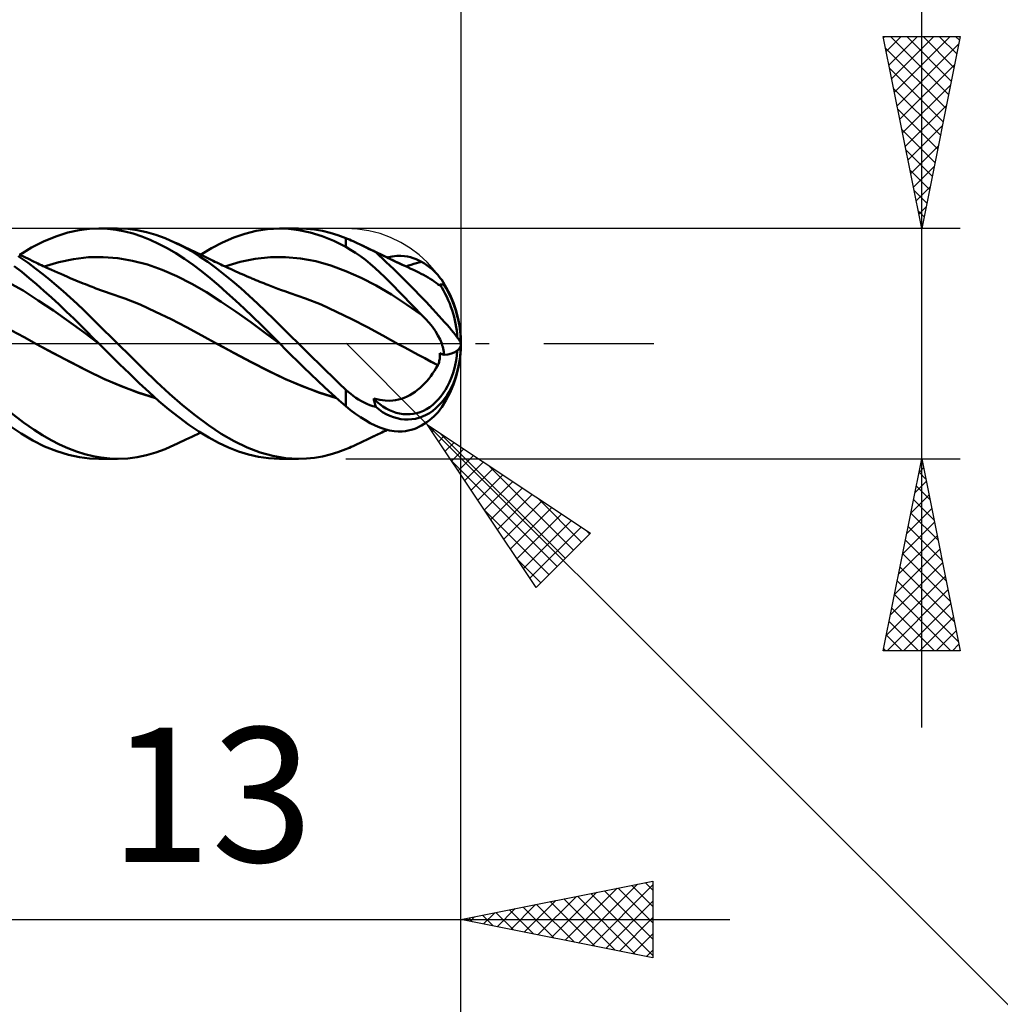
# Model space of a CAD drawing. Units: millimetres. Extents: x -75 to 98, y -61 to 61.
# Drawn here: x 36 to 61, y -17 to 8 of the extents above; entities that cross this region are included whole.
import ezdxf
from ezdxf.enums import TextEntityAlignment as Align

# ---------------------------------------------------------------- set-up
doc = ezdxf.new("R2010")
doc.units = ezdxf.units.MM
doc.header["$LTSCALE"] = 7.15
doc.linetypes.add('LONGDASH_DASH', pattern=[0.85, 0.4, -0.2, 0.05, -0.2])
for name, color, linetype in [('1', 4, 'CONTINUOUS'), ('2', 7, 'CONTINUOUS'), ('4', 2, 'LONGDASH_DASH'), ('CUT', 1, 'CONTINUOUS'), ('SK2', 7, 'CONTINUOUS'), ('SK4', 2, 'LONGDASH_DASH')]:
    doc.layers.add(name, color=color, linetype=linetype)
doc.styles.get("Standard").update_dxf_attribs({"font": 'Monospac821 BT'})

msp = doc.modelspace()

# ---------------------------------------------------------------- linework, layer by layer
at = {"layer": '1', "color": 4, "linetype": 'CONTINUOUS', "lineweight": 50}
for p, q in [((36.45, 2.794), (36.766, 2.892)), ((36.766, 2.892), (37.057, 2.956)), ((37.057, 2.956), (37.324, 2.99)), ((37.324, 2.99), (37.573, 3)), ((37.567, 3), (38.057, 3)), ((37.795, 2.991), (37.573, 3)), ((38.019, 2.966), (37.795, 2.991)), ((38.243, 2.925), (38.019, 2.966)), ((38.322, 2.989), (38.073, 3)), ((38.467, 2.868), (38.243, 2.925)), ((38.569, 2.957), (38.322, 2.989)), ((38.689, 2.795), (38.467, 2.868)), ((38.812, 2.906), (38.569, 2.957)), ((39.052, 2.836), (38.812, 2.906)), ((39.295, 2.747), (39.052, 2.836)), ((41.082, 2.764), (41.375, 2.863)), ((41.375, 2.863), (41.668, 2.936)), ((41.668, 2.936), (41.959, 2.982)), ((41.959, 2.982), (42.276, 3)), ((42.51, 2.991), (42.276, 3)), ((42.28, 3), (42.77, 3)), ((42.777, 2.959), (42.51, 2.991)), ((42.979, 2.993), (42.77, 3)), ((43.077, 2.896), (42.777, 2.959)), ((43.187, 2.972), (42.979, 2.993)), ((43.386, 2.801), (43.077, 2.896)), ((43.392, 2.937), (43.187, 2.972)), ((43.594, 2.888), (43.392, 2.937)), ((43.796, 2.826), (43.594, 2.888)), ((44, 2.75), (43.796, 2.826)), ((35.82, 2.504), (36.132, 2.663)), ((36.132, 2.663), (36.45, 2.794)), ((38.908, 2.707), (38.689, 2.795)), ((39.126, 2.604), (38.908, 2.707)), ((39.347, 2.487), (39.126, 2.604)), ((39.542, 2.639), (39.295, 2.747)), ((39.761, 2.53), (39.542, 2.639)), ((39.596, 2.614), (39.542, 2.639)), ((39.649, 2.589), (39.596, 2.614)), ((39.703, 2.564), (39.649, 2.589)), ((40.506, 2.489), (40.791, 2.638)), ((40.791, 2.638), (41.082, 2.764)), ((43.691, 2.675), (43.386, 2.801)), ((44, 2.52), (43.691, 2.675)), ((44.047, 2.731), (44, 2.75)), ((44, 2.52), (44, 2.75)), ((44.095, 2.711), (44.047, 2.731)), ((44.143, 2.69), (44.095, 2.711)), ((44.192, 2.668), (44.143, 2.69)), ((44.242, 2.645), (44.192, 2.668)), ((44.293, 2.621), (44.242, 2.645)), ((44.371, 2.584), (44.293, 2.621)), ((44.377, 2.582), (44.293, 2.621)), ((44.45, 2.546), (44.371, 2.584)), ((44.46, 2.543), (44.377, 2.582)), ((35.55, 2.296), (35.495, 2.323)), ((35.508, 2.316), (35.82, 2.504)), ((39.571, 2.356), (39.347, 2.487)), ((39.797, 2.212), (39.571, 2.356)), ((39.756, 2.538), (39.703, 2.564)), ((39.83, 2.504), (39.756, 2.538)), ((39.979, 2.408), (39.761, 2.53)), ((39.903, 2.469), (39.83, 2.504)), ((39.976, 2.434), (39.903, 2.469)), ((40.049, 2.399), (39.976, 2.434)), ((40.195, 2.273), (39.979, 2.408)), ((40.124, 2.363), (40.049, 2.399)), ((40.199, 2.327), (40.124, 2.363)), ((40.286, 2.284), (40.199, 2.327)), ((40.221, 2.316), (40.506, 2.489)), ((44.127, 2.447), (44, 2.52)), ((44.255, 2.366), (44.127, 2.447)), ((44.382, 2.276), (44.255, 2.366)), ((44.531, 2.506), (44.45, 2.546)), ((44.544, 2.503), (44.46, 2.543)), ((44.613, 2.465), (44.531, 2.506)), ((44.627, 2.463), (44.544, 2.503)), ((44.697, 2.423), (44.613, 2.465)), ((44.678, 2.439), (44.627, 2.463)), ((44.73, 2.414), (44.678, 2.439)), ((44.782, 2.381), (44.697, 2.423)), ((44.736, 2.411), (44.73, 2.414)), ((44.741, 2.409), (44.73, 2.414)), ((44.744, 2.406), (44.736, 2.411)), ((44.751, 2.404), (44.741, 2.409)), ((44.752, 2.401), (44.744, 2.406)), ((44.761, 2.399), (44.751, 2.404)), ((44.761, 2.395), (44.752, 2.401)), ((44.772, 2.394), (44.761, 2.399)), ((44.771, 2.388), (44.761, 2.395)), ((44.782, 2.381), (44.771, 2.388)), ((44.782, 2.389), (44.772, 2.394)), ((44.792, 2.384), (44.782, 2.389)), ((44.96, 2.303), (44.792, 2.384)), ((44.862, 2.351), (44.792, 2.384)), ((44.931, 2.317), (44.862, 2.351)), ((45.001, 2.283), (44.931, 2.317)), ((35.726, 2.105), (35.471, 2.28)), ((35.605, 2.269), (35.55, 2.296)), ((35.661, 2.242), (35.605, 2.269)), ((35.716, 2.215), (35.661, 2.242)), ((35.771, 2.188), (35.716, 2.215)), ((35.93, 1.952), (35.726, 2.105)), ((35.835, 2.157), (35.771, 2.188)), ((35.882, 2.134), (35.835, 2.157)), ((35.93, 2.111), (35.882, 2.134)), ((35.977, 2.089), (35.93, 2.111)), ((36.024, 2.066), (35.977, 2.089)), ((36.072, 2.044), (36.024, 2.066)), ((36.143, 2.01), (36.527, 2.125)), ((36.527, 2.125), (36.912, 2.204)), ((36.912, 2.204), (37.297, 2.249)), ((37.297, 2.249), (37.681, 2.256)), ((38.066, 2.227), (37.681, 2.256)), ((38.45, 2.161), (38.066, 2.227)), ((38.835, 2.059), (38.45, 2.161)), ((39.22, 1.922), (38.835, 2.059)), ((40.022, 2.055), (39.797, 2.212)), ((40.245, 1.887), (40.022, 2.055)), ((40.407, 2.127), (40.195, 2.273)), ((40.373, 2.242), (40.286, 2.284)), ((40.46, 2.2), (40.373, 2.242)), ((40.618, 1.971), (40.407, 2.127)), ((40.547, 2.157), (40.46, 2.2)), ((40.594, 2.134), (40.547, 2.157)), ((40.642, 2.111), (40.594, 2.134)), ((40.693, 2.087), (40.642, 2.111)), ((40.743, 2.063), (40.693, 2.087)), ((40.794, 2.039), (40.743, 2.063)), ((40.855, 2.01), (41.249, 2.127)), ((41.249, 2.127), (41.643, 2.207)), ((41.643, 2.207), (42.037, 2.251)), ((42.037, 2.251), (42.43, 2.255)), ((42.824, 2.221), (42.43, 2.255)), ((43.218, 2.149), (42.824, 2.221)), ((43.612, 2.038), (43.218, 2.149)), ((44.51, 2.18), (44.382, 2.276)), ((44.637, 2.076), (44.51, 2.18)), ((44.764, 1.967), (44.637, 2.076)), ((45.098, 2.236), (44.96, 2.303)), ((45.07, 2.25), (45.001, 2.283)), ((45.117, 2.227), (45.07, 2.25)), ((45.077, 2.246), (45.207, 2.274)), ((45.201, 2.185), (45.098, 2.236)), ((45.164, 2.203), (45.117, 2.227)), ((45.212, 2.18), (45.164, 2.203)), ((45.287, 2.143), (45.201, 2.185)), ((45.207, 2.274), (45.326, 2.287)), ((45.259, 2.157), (45.212, 2.18)), ((45.322, 2.126), (45.259, 2.157)), ((45.372, 2.102), (45.287, 2.143)), ((45.386, 2.096), (45.322, 2.126)), ((45.326, 2.287), (45.433, 2.289)), ((45.456, 2.063), (45.372, 2.102)), ((45.449, 2.066), (45.386, 2.096)), ((45.527, 2.282), (45.433, 2.289)), ((45.513, 2.036), (45.449, 2.066)), ((45.539, 2.024), (45.456, 2.063)), ((45.611, 2.269), (45.527, 2.282)), ((45.685, 2.251), (45.611, 2.269)), ((45.635, 2.033), (45.703, 2.055)), ((45.759, 2.229), (45.685, 2.251)), ((45.703, 2.055), (45.771, 2.075)), ((45.832, 2.201), (45.759, 2.229)), ((45.771, 2.075), (45.839, 2.094)), ((45.904, 2.168), (45.832, 2.201)), ((45.839, 2.094), (45.907, 2.113)), ((45.975, 2.13), (45.904, 2.168)), ((45.907, 2.113), (45.975, 2.13)), ((46.05, 2.084), (45.975, 2.13)), ((46.121, 2.036), (46.05, 2.084)), ((35.56, 1.867), (35.363, 2.016)), ((35.753, 1.71), (35.56, 1.867)), ((36.108, 1.813), (35.93, 1.952)), ((36.119, 2.021), (36.072, 2.044)), ((36.286, 1.668), (36.108, 1.813)), ((36.167, 1.999), (36.119, 2.021)), ((36.214, 1.977), (36.167, 1.999)), ((36.274, 1.95), (36.214, 1.977)), ((36.335, 1.922), (36.274, 1.95)), ((36.415, 1.886), (36.335, 1.922)), ((36.496, 1.85), (36.415, 1.886)), ((36.576, 1.815), (36.496, 1.85)), ((36.657, 1.78), (36.576, 1.815)), ((39.604, 1.756), (39.22, 1.922)), ((40.465, 1.71), (40.245, 1.887)), ((40.832, 1.803), (40.618, 1.971)), ((40.845, 2.015), (40.794, 2.039)), ((41.049, 1.626), (40.832, 1.803)), ((40.895, 1.992), (40.845, 2.015)), ((40.946, 1.968), (40.895, 1.992)), ((40.997, 1.945), (40.946, 1.968)), ((41.047, 1.922), (40.997, 1.945)), ((41.085, 1.905), (41.047, 1.922)), ((41.14, 1.88), (41.085, 1.905)), ((41.196, 1.856), (41.14, 1.88)), ((41.251, 1.831), (41.196, 1.856)), ((41.306, 1.807), (41.251, 1.831)), ((41.362, 1.783), (41.306, 1.807)), ((44.006, 1.892), (43.612, 2.038)), ((44.4, 1.716), (44.006, 1.892)), ((44.89, 1.852), (44.764, 1.967)), ((45.016, 1.732), (44.89, 1.852)), ((45.539, 2.024), (45.513, 2.036)), ((45.616, 1.988), (45.539, 2.024)), ((45.568, 2.01), (45.635, 2.033)), ((45.691, 1.953), (45.616, 1.988)), ((45.763, 1.919), (45.691, 1.953)), ((45.833, 1.886), (45.763, 1.919)), ((45.901, 1.853), (45.833, 1.886)), ((45.966, 1.821), (45.901, 1.853)), ((46.028, 1.789), (45.966, 1.821)), ((46.186, 1.987), (46.121, 2.036)), ((46.246, 1.938), (46.186, 1.987)), ((46.302, 1.888), (46.246, 1.938)), ((46.352, 1.839), (46.302, 1.888)), ((46.397, 1.791), (46.352, 1.839)), ((35.595, 1.381), (35.197, 1.604)), ((35.945, 1.546), (35.753, 1.71)), ((36.138, 1.375), (35.945, 1.546)), ((36.465, 1.518), (36.286, 1.668)), ((36.749, 1.74), (36.657, 1.78)), ((36.842, 1.701), (36.749, 1.74)), ((36.907, 1.674), (36.842, 1.701)), ((36.971, 1.647), (36.907, 1.674)), ((37.035, 1.62), (36.971, 1.647)), ((37.1, 1.594), (37.035, 1.62)), ((37.16, 1.57), (37.1, 1.594)), ((37.221, 1.546), (37.16, 1.57)), ((37.282, 1.522), (37.221, 1.546)), ((39.989, 1.562), (39.604, 1.756)), ((40.374, 1.34), (39.989, 1.562)), ((40.684, 1.523), (40.465, 1.71)), ((41.267, 1.442), (41.049, 1.626)), ((41.417, 1.759), (41.362, 1.783)), ((41.472, 1.736), (41.417, 1.759)), ((41.528, 1.712), (41.472, 1.736)), ((41.555, 1.701), (41.528, 1.712)), ((41.607, 1.679), (41.555, 1.701)), ((41.659, 1.657), (41.607, 1.679)), ((41.711, 1.636), (41.659, 1.657)), ((41.763, 1.614), (41.711, 1.636)), ((41.815, 1.593), (41.763, 1.614)), ((41.867, 1.572), (41.815, 1.593)), ((41.919, 1.551), (41.867, 1.572)), ((41.971, 1.531), (41.919, 1.551)), ((44.794, 1.512), (44.4, 1.716)), ((45.141, 1.608), (45.016, 1.732)), ((45.261, 1.486), (45.141, 1.608)), ((46.089, 1.756), (46.028, 1.789)), ((46.146, 1.724), (46.089, 1.756)), ((46.202, 1.69), (46.146, 1.724)), ((46.255, 1.656), (46.202, 1.69)), ((46.305, 1.621), (46.255, 1.656)), ((46.353, 1.584), (46.305, 1.621)), ((46.399, 1.546), (46.353, 1.584)), ((46.436, 1.744), (46.397, 1.791)), ((46.399, 1.545), (46.399, 1.546)), ((46.399, 1.544), (46.399, 1.545)), ((46.4, 1.544), (46.399, 1.544)), ((46.401, 1.542), (46.4, 1.544)), ((46.401, 1.542), (46.401, 1.542)), ((46.409, 1.536), (46.401, 1.542)), ((46.471, 1.7), (46.436, 1.744)), ((46.454, 1.535), (46.453, 1.541)), ((46.468, 1.54), (46.453, 1.541)), ((46.484, 1.539), (46.468, 1.54)), ((46.5, 1.658), (46.471, 1.7)), ((46.499, 1.539), (46.484, 1.539)), ((46.517, 1.632), (46.5, 1.658)), ((46.531, 1.608), (46.517, 1.632)), ((46.542, 1.586), (46.531, 1.608)), ((46.551, 1.566), (46.542, 1.586)), ((46.557, 1.549), (46.551, 1.566)), ((46.561, 1.535), (46.557, 1.549)), ((35.993, 1.128), (35.595, 1.381)), ((36.335, 1.198), (36.138, 1.375)), ((36.644, 1.363), (36.465, 1.518)), ((36.823, 1.203), (36.644, 1.363)), ((37.342, 1.498), (37.282, 1.522)), ((37.392, 1.478), (37.342, 1.498)), ((37.442, 1.459), (37.392, 1.478)), ((37.492, 1.44), (37.442, 1.459)), ((37.543, 1.422), (37.492, 1.44)), ((37.617, 1.395), (37.543, 1.422)), ((37.691, 1.369), (37.617, 1.395)), ((37.766, 1.344), (37.691, 1.369)), ((37.84, 1.319), (37.766, 1.344)), ((38.243, 1.179), (37.84, 1.319)), ((40.758, 1.093), (40.374, 1.34)), ((40.905, 1.327), (40.684, 1.523)), ((41.13, 1.123), (40.905, 1.327)), ((41.485, 1.249), (41.267, 1.442)), ((42.054, 1.498), (41.971, 1.531)), ((42.144, 1.463), (42.054, 1.498)), ((42.234, 1.43), (42.144, 1.463)), ((42.324, 1.397), (42.234, 1.43)), ((42.413, 1.366), (42.324, 1.397)), ((42.483, 1.342), (42.413, 1.366)), ((42.553, 1.319), (42.483, 1.342)), ((42.955, 1.179), (42.553, 1.319)), ((45.187, 1.277), (44.794, 1.512)), ((45.369, 1.374), (45.261, 1.486)), ((45.466, 1.273), (45.369, 1.374)), ((46.417, 1.531), (46.409, 1.536)), ((46.424, 1.528), (46.417, 1.531)), ((46.43, 1.525), (46.424, 1.528)), ((46.435, 1.523), (46.43, 1.525)), ((46.44, 1.522), (46.435, 1.523)), ((46.445, 1.522), (46.44, 1.522)), ((46.445, 1.522), (46.449, 1.523)), ((46.449, 1.523), (46.452, 1.526)), ((46.452, 1.526), (46.453, 1.53)), ((46.453, 1.53), (46.454, 1.535)), ((46.514, 1.538), (46.499, 1.539)), ((46.53, 1.537), (46.514, 1.538)), ((46.545, 1.536), (46.53, 1.537)), ((46.561, 1.535), (46.545, 1.536)), ((36.391, 0.86), (35.993, 1.128)), ((36.533, 1.016), (36.335, 1.198)), ((37.002, 1.038), (36.823, 1.203)), ((37.177, 0.871), (37.002, 1.038)), ((38.645, 1.016), (38.243, 1.179)), ((41.143, 0.833), (40.758, 1.093)), ((41.356, 0.914), (41.13, 1.123)), ((41.702, 1.05), (41.485, 1.249)), ((41.914, 0.847), (41.702, 1.05)), ((43.357, 1.016), (42.955, 1.179)), ((45.581, 1.019), (45.187, 1.277)), ((45.553, 1.183), (45.466, 1.273)), ((45.629, 1.103), (45.553, 1.183)), ((45.7, 1.03), (45.629, 1.103)), ((45.769, 0.958), (45.7, 1.03)), ((36.789, 0.58), (36.391, 0.86)), ((36.729, 0.832), (36.533, 1.016)), ((36.915, 0.653), (36.729, 0.832)), ((37.351, 0.701), (37.177, 0.871)), ((39.047, 0.832), (38.645, 1.016)), ((39.449, 0.634), (39.047, 0.832)), ((41.528, 0.561), (41.143, 0.833)), ((41.581, 0.699), (41.356, 0.914)), ((42.125, 0.639), (41.914, 0.847)), ((43.76, 0.831), (43.357, 1.016)), ((44.162, 0.634), (43.76, 0.831)), ((45.975, 0.75), (45.581, 1.019)), ((45.839, 0.887), (45.769, 0.958)), ((45.907, 0.818), (45.839, 0.887)), ((45.975, 0.75), (45.907, 0.818)), ((37.187, 0.287), (36.789, 0.58)), ((37.091, 0.481), (36.915, 0.653)), ((37.525, 0.528), (37.351, 0.701)), ((37.7, 0.353), (37.525, 0.528)), ((39.852, 0.428), (39.449, 0.634)), ((41.912, 0.276), (41.528, 0.561)), ((41.806, 0.479), (41.581, 0.699)), ((42.337, 0.428), (42.125, 0.639)), ((44.564, 0.429), (44.162, 0.634)), ((46.075, 0.647), (45.975, 0.75)), ((46.168, 0.542), (46.075, 0.647)), ((46.255, 0.435), (46.168, 0.542)), ((35.621, 0.17), (35.297, 0.345)), ((37.257, 0.314), (37.091, 0.481)), ((37.585, -0.017), (37.187, 0.287)), ((37.415, 0.155), (37.257, 0.314)), ((37.878, 0.177), (37.7, 0.353)), ((40.254, 0.214), (39.852, 0.428)), ((42.029, 0.255), (41.806, 0.479)), ((42.297, -0.017), (41.912, 0.276)), ((42.553, 0.214), (42.337, 0.428)), ((44.966, 0.214), (44.564, 0.429)), ((46.333, 0.325), (46.255, 0.435)), ((46.401, 0.216), (46.333, 0.325)), ((35.944, -0.01), (35.621, 0.17)), ((37.567, 0), (37.415, 0.155)), ((37.57, -0.003), (37.567, 0)), ((38.057, 0), (37.878, 0.177)), ((38.4, -0.338), (38.057, 0)), ((40.656, -0.01), (40.254, 0.214)), ((42.28, 0), (42.029, 0.255)), ((42.283, -0.003), (42.28, 0)), ((42.77, 0), (42.553, 0.214)), ((42.949, -0.176), (42.77, 0)), ((45.368, -0.01), (44.966, 0.214)), ((46.456, 0.108), (46.401, 0.216)), ((46.5, 0), (46.456, 0.108)), ((36.387, -0.251), (35.944, -0.01)), ((36.382, -0.248), (35.944, -0.01)), ((36.82, -0.478), (36.382, -0.248)), ((36.83, -0.485), (36.387, -0.251)), ((37.573, -0.006), (37.57, -0.003)), ((37.576, -0.009), (37.573, -0.006)), ((37.579, -0.012), (37.576, -0.009)), ((37.582, -0.014), (37.579, -0.012)), ((37.585, -0.017), (37.582, -0.014)), ((37.844, -0.276), (37.585, -0.017)), ((41.094, -0.248), (40.656, -0.009)), ((41.099, -0.251), (40.656, -0.01)), ((41.537, -0.481), (41.094, -0.248)), ((41.542, -0.485), (41.099, -0.251)), ((42.286, -0.005), (42.283, -0.003)), ((42.288, -0.008), (42.286, -0.005)), ((42.291, -0.011), (42.288, -0.008)), ((42.294, -0.014), (42.291, -0.011)), ((42.297, -0.017), (42.294, -0.014)), ((42.432, -0.152), (42.297, -0.017)), ((42.58, -0.299), (42.432, -0.152)), ((43.127, -0.352), (42.949, -0.176)), ((45.54, -0.104), (45.368, -0.01)), ((45.539, -0.103), (45.368, -0.01)), ((45.711, -0.197), (45.539, -0.103)), ((45.712, -0.197), (45.54, -0.104)), ((45.884, -0.289), (45.711, -0.197)), ((45.883, -0.289), (45.712, -0.197)), ((46.454, -0.281), (46.453, -0.252)), ((46.468, -0.258), (46.453, -0.252)), ((46.515, -0.044), (46.5, 0)), ((46.527, -0.087), (46.515, -0.044)), ((46.538, -0.13), (46.527, -0.087)), ((46.546, -0.171), (46.538, -0.13)), ((46.553, -0.213), (46.546, -0.171)), ((46.558, -0.253), (46.553, -0.213)), ((46.561, -0.293), (46.558, -0.253)), ((37.257, -0.701), (36.82, -0.478)), ((37.273, -0.711), (36.83, -0.485)), ((38.104, -0.532), (37.844, -0.276)), ((38.738, -0.671), (38.4, -0.338)), ((41.977, -0.705), (41.537, -0.481)), ((41.985, -0.711), (41.542, -0.485)), ((42.74, -0.456), (42.58, -0.299)), ((42.911, -0.622), (42.74, -0.456)), ((43.304, -0.527), (43.127, -0.352)), ((46.055, -0.38), (45.883, -0.289)), ((46.057, -0.38), (45.884, -0.289)), ((46.227, -0.47), (46.055, -0.38)), ((46.229, -0.47), (46.057, -0.38)), ((46.399, -0.559), (46.227, -0.47)), ((46.401, -0.559), (46.229, -0.47)), ((46.411, -0.533), (46.421, -0.506)), ((46.421, -0.506), (46.429, -0.479)), ((46.429, -0.479), (46.436, -0.452)), ((46.436, -0.452), (46.441, -0.423)), ((46.441, -0.423), (46.446, -0.395)), ((46.446, -0.395), (46.449, -0.366)), ((46.449, -0.366), (46.452, -0.338)), ((46.452, -0.338), (46.453, -0.309)), ((46.453, -0.309), (46.454, -0.281)), ((46.484, -0.264), (46.468, -0.258)), ((46.499, -0.27), (46.484, -0.264)), ((46.514, -0.276), (46.499, -0.27)), ((46.53, -0.281), (46.514, -0.276)), ((46.545, -0.287), (46.53, -0.281)), ((46.561, -0.293), (46.545, -0.287)), ((37.699, -0.915), (37.257, -0.701)), ((37.716, -0.923), (37.273, -0.711)), ((38.365, -0.782), (38.104, -0.532)), ((39.069, -0.995), (38.738, -0.671)), ((42.417, -0.917), (41.977, -0.705)), ((42.429, -0.923), (41.985, -0.711)), ((43.092, -0.796), (42.911, -0.622)), ((43.478, -0.699), (43.304, -0.527)), ((43.651, -0.868), (43.478, -0.699)), ((46.263, -0.778), (46.31, -0.707)), ((46.31, -0.707), (46.356, -0.634)), ((46.356, -0.634), (46.399, -0.559)), ((46.399, -0.559), (46.399, -0.559)), ((46.399, -0.559), (46.399, -0.559)), ((46.4, -0.559), (46.399, -0.559)), ((46.4, -0.559), (46.4, -0.559)), ((46.401, -0.559), (46.4, -0.559)), ((46.401, -0.559), (46.411, -0.533)), ((46.401, -0.559), (46.401, -0.559)), ((38.148, -1.105), (37.699, -0.915)), ((38.158, -1.112), (37.716, -0.923)), ((38.624, -1.028), (38.365, -0.782)), ((39.407, -1.307), (39.069, -0.995)), ((42.865, -1.107), (42.417, -0.917)), ((42.872, -1.112), (42.429, -0.923)), ((43.274, -0.969), (43.092, -0.796)), ((43.456, -1.14), (43.274, -0.969)), ((43.824, -1.035), (43.651, -0.868)), ((46.052, -1.039), (46.108, -0.977)), ((46.108, -0.977), (46.162, -0.913)), ((46.162, -0.913), (46.214, -0.847)), ((46.214, -0.847), (46.263, -0.778)), ((38.596, -1.272), (38.148, -1.105)), ((38.601, -1.277), (38.158, -1.112)), ((39.04, -1.412), (38.596, -1.272)), ((39.044, -1.416), (38.601, -1.277)), ((38.88, -1.267), (38.624, -1.028)), ((39.133, -1.495), (38.88, -1.267)), ((43.311, -1.273), (42.865, -1.107)), ((43.315, -1.277), (42.872, -1.112)), ((43.753, -1.413), (43.311, -1.273)), ((43.758, -1.416), (43.315, -1.277)), ((43.636, -1.307), (43.456, -1.14)), ((44, -1.199), (43.824, -1.035)), ((44.064, -1.256), (44, -1.199)), ((44, -1.628), (44, -1.199)), ((44.13, -1.31), (44.064, -1.256)), ((45.739, -1.298), (45.806, -1.253)), ((45.806, -1.253), (45.871, -1.204)), ((45.871, -1.204), (45.934, -1.152)), ((45.934, -1.152), (45.994, -1.097)), ((45.994, -1.097), (46.052, -1.039)), ((39.391, -1.713), (39.133, -1.495)), ((39.748, -1.601), (39.407, -1.307)), ((43.817, -1.47), (43.636, -1.307)), ((44, -1.628), (43.817, -1.47)), ((44.197, -1.362), (44.13, -1.31)), ((44.265, -1.41), (44.197, -1.362)), ((44.335, -1.456), (44.265, -1.41)), ((44.407, -1.498), (44.335, -1.456)), ((44.479, -1.537), (44.407, -1.498)), ((44.553, -1.571), (44.479, -1.537)), ((44.732, -1.462), (44.727, -1.429)), ((44.887, -1.468), (44.727, -1.429)), ((44.739, -1.494), (44.732, -1.462)), ((44.746, -1.526), (44.739, -1.494)), ((44.754, -1.557), (44.746, -1.526)), ((45.025, -1.485), (44.887, -1.468)), ((45.137, -1.488), (45.025, -1.485)), ((45.137, -1.488), (45.222, -1.483)), ((45.222, -1.483), (45.299, -1.472)), ((45.299, -1.472), (45.376, -1.456)), ((45.376, -1.456), (45.451, -1.434)), ((45.451, -1.434), (45.525, -1.408)), ((45.525, -1.408), (45.599, -1.375)), ((45.599, -1.375), (45.67, -1.339)), ((45.67, -1.339), (45.739, -1.298)), ((35.606, -2.051), (35.256, -1.782)), ((39.652, -1.919), (39.391, -1.713)), ((40.088, -1.876), (39.748, -1.601)), ((44.127, -1.731), (44, -1.628)), ((44.255, -1.827), (44.127, -1.731)), ((44.629, -1.602), (44.553, -1.571)), ((44.705, -1.628), (44.629, -1.602)), ((44.782, -1.65), (44.705, -1.628)), ((44.763, -1.588), (44.754, -1.557)), ((44.772, -1.619), (44.763, -1.588)), ((44.782, -1.65), (44.772, -1.619)), ((46.348, -1.843), (46.394, -1.793)), ((46.394, -1.793), (46.435, -1.746)), ((46.435, -1.746), (46.47, -1.7)), ((46.47, -1.7), (46.5, -1.658)), ((35.883, -2.246), (35.606, -2.051)), ((39.914, -2.111), (39.652, -1.919)), ((40.421, -2.126), (40.088, -1.876)), ((44.382, -1.916), (44.255, -1.827)), ((44.51, -1.997), (44.382, -1.916)), ((44.637, -2.07), (44.51, -1.997)), ((46.046, -2.087), (46.113, -2.042)), ((46.113, -2.042), (46.177, -1.994)), ((46.177, -1.994), (46.238, -1.945)), ((46.238, -1.945), (46.295, -1.894)), ((46.295, -1.894), (46.348, -1.843)), ((35.546, -2.34), (35.234, -2.134)), ((36.104, -2.388), (35.883, -2.246)), ((40.175, -2.287), (39.914, -2.111)), ((40.432, -2.446), (40.175, -2.287)), ((40.752, -2.349), (40.421, -2.126)), ((44.764, -2.133), (44.637, -2.07)), ((44.89, -2.186), (44.764, -2.133)), ((45.016, -2.229), (44.89, -2.186)), ((44.936, -2.315), (44.984, -2.291)), ((44.984, -2.291), (45.035, -2.267)), ((45.141, -2.261), (45.016, -2.229)), ((45.035, -2.267), (45.077, -2.246)), ((45.261, -2.281), (45.141, -2.261)), ((45.369, -2.289), (45.261, -2.281)), ((45.369, -2.289), (45.466, -2.288)), ((45.466, -2.288), (45.553, -2.279)), ((45.553, -2.279), (45.629, -2.265)), ((45.629, -2.265), (45.7, -2.247)), ((45.7, -2.247), (45.769, -2.225)), ((45.769, -2.225), (45.839, -2.198)), ((45.839, -2.198), (45.907, -2.167)), ((45.907, -2.167), (45.975, -2.13)), ((45.975, -2.13), (46.046, -2.087)), ((35.852, -2.521), (35.546, -2.34)), ((36.158, -2.675), (35.852, -2.521)), ((36.324, -2.514), (36.104, -2.388)), ((36.545, -2.627), (36.324, -2.514)), ((39.652, -2.588), (39.707, -2.562)), ((39.707, -2.562), (39.763, -2.535)), ((39.763, -2.535), (39.839, -2.499)), ((39.839, -2.499), (39.914, -2.463)), ((39.914, -2.463), (39.99, -2.427)), ((39.99, -2.427), (40.065, -2.391)), ((40.065, -2.391), (40.142, -2.354)), ((40.142, -2.354), (40.221, -2.316)), ((40.686, -2.586), (40.432, -2.446)), ((41.09, -2.543), (40.752, -2.349)), ((41.431, -2.705), (41.09, -2.543)), ((44.377, -2.582), (44.46, -2.543)), ((44.46, -2.543), (44.544, -2.503)), ((44.544, -2.503), (44.627, -2.463)), ((44.627, -2.463), (44.678, -2.439)), ((44.678, -2.439), (44.73, -2.414)), ((44.727, -2.416), (44.738, -2.41)), ((44.727, -2.416), (44.727, -2.415)), ((44.727, -2.415), (44.728, -2.415)), ((44.728, -2.415), (44.728, -2.415)), ((44.728, -2.415), (44.729, -2.415)), ((44.729, -2.415), (44.729, -2.414)), ((44.729, -2.414), (44.73, -2.414)), ((44.73, -2.414), (44.73, -2.414)), ((44.73, -2.414), (44.73, -2.414)), ((44.73, -2.414), (44.73, -2.414)), ((44.73, -2.414), (44.73, -2.414)), ((44.738, -2.41), (44.749, -2.405)), ((44.749, -2.405), (44.76, -2.4)), ((44.76, -2.4), (44.77, -2.395)), ((44.77, -2.395), (44.781, -2.389)), ((44.781, -2.389), (44.792, -2.384)), ((44.792, -2.384), (44.84, -2.361)), ((44.84, -2.361), (44.888, -2.338)), ((44.888, -2.338), (44.936, -2.315)), ((36.472, -2.801), (36.158, -2.675)), ((36.781, -2.896), (36.472, -2.801)), ((36.766, -2.725), (36.545, -2.627)), ((36.987, -2.809), (36.766, -2.725)), ((37.204, -2.878), (36.987, -2.809)), ((39.052, -2.836), (39.295, -2.747)), ((39.295, -2.747), (39.542, -2.639)), ((39.542, -2.639), (39.597, -2.614)), ((39.597, -2.614), (39.652, -2.588)), ((40.944, -2.708), (40.686, -2.586)), ((41.206, -2.809), (40.944, -2.708)), ((41.468, -2.889), (41.206, -2.809)), ((41.769, -2.833), (41.431, -2.705)), ((43.796, -2.826), (44, -2.75)), ((44, -2.75), (44.047, -2.731)), ((44.047, -2.731), (44.095, -2.711)), ((44.095, -2.711), (44.143, -2.69)), ((44.143, -2.69), (44.192, -2.668)), ((44.192, -2.668), (44.242, -2.645)), ((44.242, -2.645), (44.293, -2.621)), ((44.293, -2.621), (44.377, -2.582)), ((37.067, -2.958), (36.781, -2.896)), ((37.329, -2.99), (37.067, -2.958)), ((37.418, -2.932), (37.204, -2.878)), ((37.573, -3), (37.329, -2.99)), ((37.633, -2.97), (37.418, -2.932)), ((38.057, -3), (37.567, -3)), ((37.852, -2.993), (37.633, -2.97)), ((38.073, -3), (37.852, -2.993)), ((38.073, -3), (38.322, -2.989)), ((38.322, -2.989), (38.569, -2.957)), ((38.569, -2.957), (38.812, -2.906)), ((38.812, -2.906), (39.052, -2.836)), ((41.73, -2.948), (41.468, -2.889)), ((41.99, -2.985), (41.73, -2.948)), ((42.099, -2.925), (41.769, -2.833)), ((42.276, -3), (41.99, -2.985)), ((42.432, -2.981), (42.099, -2.925)), ((42.77, -3), (42.28, -3)), ((42.77, -3), (42.432, -2.981)), ((42.77, -3), (42.979, -2.993)), ((42.979, -2.993), (43.187, -2.972)), ((43.187, -2.972), (43.392, -2.937)), ((43.392, -2.937), (43.594, -2.888)), ((43.594, -2.888), (43.796, -2.826))]:
    msp.add_line(p, q, dxfattribs=at)
msp.add_arc((44, 0), 3, 326.4435, 33.5565, dxfattribs=at)
for centre, major_axis, ratio, start_param, end_param in [((45.5, 1.494), (-1.497, 1.503), 0.065318, 3.207096, 5.277065), ((44.387, 0.287), (-1.645, 2.137), 0.894982, 4.061375, 4.613612), ((44.375, 0.289), (-1.711, 2.224), 0.894982, 4.002243, 4.58907), ((45.507, 0.138), (-0.182, 1.974), 0.704096, 2.420685, 4.48308), ((45.5, 0.139), (-0.195, 2.112), 0.704096, 2.511966, 4.581936), ((44.375, 0.949), (-2.61, 1.031), 0.272051, 2.661824, 3.248651)]:
    msp.add_ellipse(centre, major_axis=major_axis, ratio=ratio, start_param=start_param, end_param=end_param, dxfattribs=at)
at = {"layer": '2', "color": 7, "linetype": 'CONTINUOUS', "lineweight": 25}
for p, q in [((47, 26.425), (47, 0)), ((59, -10), (59, 16.475)), ((59, 3), (58, 8)), ((58, 8), (60, 8)), ((58.007, 7.966), (58.041, 8)), ((58.077, 7.613), (58.465, 8)), ((58.148, 7.259), (58.889, 8)), ((58.185, 8), (59.698, 6.488)), ((58.219, 6.905), (59.313, 8)), ((58.29, 6.552), (59.738, 8)), ((58.609, 8), (59.768, 6.841)), ((60, 8), (59, 3)), ((59.034, 8), (59.839, 7.195)), ((59.458, 8), (59.91, 7.548)), ((59.882, 8), (59.98, 7.902)), ((58.06, 7.701), (59.627, 6.134)), ((58.36, 6.198), (59.959, 7.797)), ((58.431, 5.845), (59.853, 7.267)), ((58.166, 7.171), (59.556, 5.781)), ((58.502, 5.491), (59.747, 6.737)), ((58.272, 6.641), (59.485, 5.427)), ((58.572, 5.138), (59.641, 6.206)), ((58.378, 6.11), (59.415, 5.073)), ((58.643, 4.784), (59.535, 5.676)), ((58.484, 5.58), (59.344, 4.72)), ((58.714, 4.431), (59.429, 5.146)), ((58.59, 5.05), (59.273, 4.366)), ((58.696, 4.519), (59.203, 4.013)), ((58.785, 4.077), (59.323, 4.616)), ((58.802, 3.989), (59.132, 3.659)), ((58.855, 3.723), (59.217, 4.085)), ((58.908, 3.459), (59.061, 3.306)), ((58.926, 3.37), (59.111, 3.555)), ((60, 3), (44, 3)), ((58.997, 3.016), (59.005, 3.025)), ((46.131, -2.112), (44.009, 0.009)), ((47, -16), (47, 0)), ((47, -26), (47, 0)), ((46.131, -2.112), (69.019, -25)), ((46.131, -2.112), (50.373, -4.94)), ((48.959, -6.355), (46.131, -2.112)), ((46.251, -2.293), (46.311, -2.232)), ((46.421, -2.547), (46.566, -2.402)), ((46.445, -2.322), (49.719, -5.595)), ((46.59, -2.802), (46.82, -2.572)), ((46.76, -3.056), (47.075, -2.741)), ((44, -3), (60, -3)), ((46.769, -3.07), (49.506, -5.807)), ((46.93, -3.311), (47.329, -2.911)), ((58, -8), (59, -3)), ((59, -3), (60, -8)), ((47.099, -3.565), (47.584, -3.081)), ((47.269, -3.82), (47.838, -3.251)), ((47.718, -3.17), (49.931, -5.383)), ((58.929, -3.353), (59.047, -3.236)), ((47.439, -4.074), (48.093, -3.42)), ((47.609, -4.329), (48.347, -3.59)), ((58.823, -3.884), (59.118, -3.589)), ((58.93, -3.351), (59.105, -3.527)), ((47.778, -4.584), (48.602, -3.76)), ((58.859, -3.705), (59.211, -4.057)), ((47.948, -4.838), (48.857, -3.929)), ((48.118, -5.093), (49.111, -4.099)), ((48.991, -4.019), (50.143, -5.171)), ((58.717, -4.414), (59.189, -3.943)), ((58.788, -4.058), (59.317, -4.587)), ((47.618, -4.343), (49.294, -6.019)), ((48.287, -5.347), (49.366, -4.269)), ((58.611, -4.944), (59.259, -4.296)), ((48.457, -5.602), (49.62, -4.439)), ((48.627, -5.856), (49.875, -4.608)), ((58.718, -4.412), (59.424, -5.118)), ((48.796, -6.111), (50.129, -4.778)), ((50.264, -4.868), (50.355, -4.959)), ((58.505, -5.475), (59.33, -4.65)), ((58.647, -4.765), (59.53, -5.648)), ((50.373, -4.94), (48.959, -6.355)), ((58.399, -6.005), (59.401, -5.003)), ((58.576, -5.119), (59.636, -6.178)), ((58.293, -6.535), (59.471, -5.357)), ((48.466, -5.616), (49.082, -6.231)), ((58.506, -5.472), (59.742, -6.709)), ((58.187, -7.066), (59.542, -5.71)), ((58.435, -5.826), (59.848, -7.239)), ((58.081, -7.596), (59.613, -6.064)), ((58.364, -6.18), (59.954, -7.769)), ((58.101, -8), (59.683, -6.417)), ((58.293, -6.533), (59.76, -8)), ((58.223, -6.887), (59.336, -8)), ((58.525, -8), (59.754, -6.771)), ((58.95, -8), (59.825, -7.125)), ((58.152, -7.24), (58.912, -8)), ((58.081, -7.594), (58.487, -8)), ((59.374, -8), (59.896, -7.478)), ((58.011, -7.947), (58.063, -8)), ((59.798, -8), (59.966, -7.832)), ((60, -8), (58, -8)), ((47, -15), (52, -14)), ((50.064, -15.613), (51.596, -14.081)), ((50.417, -15.683), (52, -14.101)), ((51.8, -14.04), (52, -14.24)), ((52, -14), (52, -16)), ((49.357, -15.471), (50.535, -14.293)), ((49.71, -15.542), (51.066, -14.187)), ((50.385, -14.323), (52, -15.938)), ((50.739, -14.252), (52, -15.513)), ((51.092, -14.182), (52, -15.089)), ((51.446, -14.111), (52, -14.665)), ((48.296, -15.259), (48.944, -14.611)), ((48.65, -15.33), (49.475, -14.505)), ((48.971, -14.606), (49.957, -15.591)), ((49.003, -15.401), (50.005, -14.399)), ((49.325, -14.535), (50.487, -15.697)), ((49.678, -14.464), (51.017, -15.803)), ((50.032, -14.394), (51.548, -15.91)), ((50.771, -15.754), (52, -14.525)), ((47.589, -15.118), (47.884, -14.823)), ((47.91, -14.818), (48.366, -15.273)), ((47.943, -15.189), (48.414, -14.717)), ((48.264, -14.747), (48.896, -15.379)), ((48.618, -14.676), (49.426, -15.485)), ((27, -15), (54, -15)), ((52, -16), (47, -15)), ((47.203, -14.959), (47.305, -15.061)), ((47.236, -15.047), (47.353, -14.929)), ((47.557, -14.889), (47.835, -15.167)), ((51.125, -15.825), (52, -14.95)), ((51.478, -15.896), (52, -15.374)), ((51.832, -15.966), (52, -15.798))]:
    msp.add_line(p, q, dxfattribs=at)
at = {"layer": '4', "color": 2, "linetype": 'LONGDASH_DASH', "lineweight": 25}
msp.add_line((0, 0), (47, 0), dxfattribs=at)
at = {"layer": 'CUT', "color": 1, "linetype": 'CONTINUOUS', "lineweight": 25}
for p, q in [((44, 3), (34, 3)), ((34.01, 0), (47, 0))]:
    msp.add_line(p, q, dxfattribs=at)
msp.add_arc((44, 0), 3, 0, 90, dxfattribs=at)
at = {"layer": 'SK2', "color": 7, "linetype": 'CONTINUOUS', "lineweight": 25}
msp.add_line((47, 36.425), (47, 0), dxfattribs=at)
at = {"layer": 'SK4', "color": 2, "linetype": 'LONGDASH_DASH', "lineweight": 25}
msp.add_line((-42, 0), (53, 0), dxfattribs=at)

# ---------------------------------------------------------------- texts
at = {"layer": '2', "color": 7, "linetype": 'CONTINUOUS', "lineweight": 25}
msp.add_text('13', height=3.5, dxfattribs=at).set_placement((40.5, -13.5), align=Align.CENTER)

doc.saveas('drawing.dxf')
